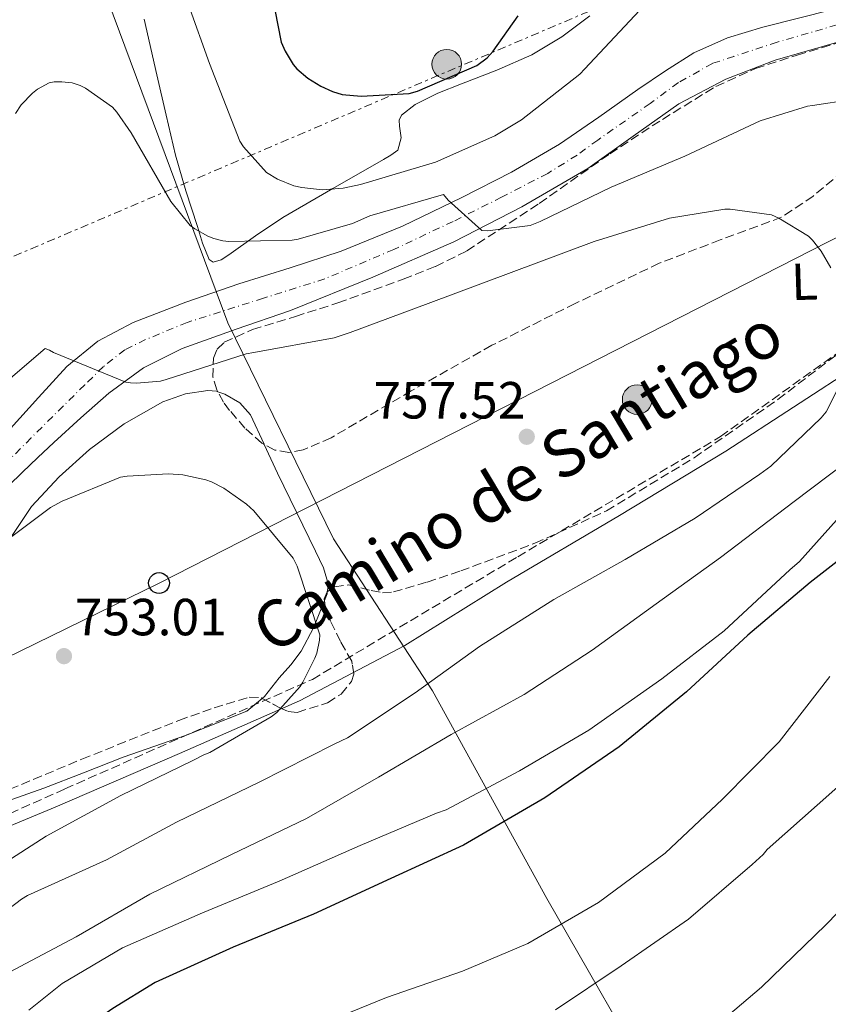
# Model space of a CAD drawing. Units: metres. Extents: x 627404 to 630842, y 4757376 to 4759754.
# Drawn here: x 628231 to 628386, y 4758199 to 4758388 of the extents above; entities that cross this region are included whole.
import ezdxf
from ezdxf.enums import TextEntityAlignment as Align

# ---------------------------------------------------------------- set-up
doc = ezdxf.new("R2010")
doc.units = ezdxf.units.M
doc.header["$MEASUREMENT"] = 0
for name, pattern in [('DGN Style 2', [1.7399219301090239, 1.043953158065414, -0.6959687720436097]), ('DGN Style 3', [2.435890702152634, 1.739921930109024, -0.6959687720436097]), ('DGN Style 4', [2.7856150101045474, 1.391937544087219, -0.6959687720436097, 0.001739921930109024, -0.6959687720436097]), ('DGN Style 5', [1.217945351076317, 0.5219765790327072, -0.6959687720436097]), ('DGN Style 7', [3.4798438602180486, 1.565929737098122, -0.6959687720436097, 0.5219765790327072, -0.6959687720436097])]:
    doc.linetypes.add(name, pattern=pattern)
for name, color, linetype, lineweight in [('Barranco lineal no visto', 142, 'DGN Style 5', 0), ('Camino', 7, 'DGN Style 3', 0), ('Carretera', 9, 'Continuous', 0), ('Cota de punto acotado terreno', 7, 'Continuous', 0), ('Curva de nivel directora', 30, 'Continuous', 30), ('Curva de nivel intermedia', 30, 'Continuous', 0), ('Eje de carretera', 7, 'DGN Style 4', 0), ('Etiqueta de uso rústico', 92, 'Continuous', 0), ('Límite de Concejo', 7, 'Continuous', 0), ('Línea blanca (vial)', 7, 'Continuous', 13), ('Línea de cambio de uso (parcela vista)', 92, 'Continuous', 0), ('Línea eléctrica', 6, 'DGN Style 7', 0), ('Línea telefónica', 7, 'Continuous', 0), ('Margen derecho', 7, 'Continuous', 0), ('Pontón-alcantarilla (pasos de agua)', 1, 'DGN Style 2', 0), ('Poste telefónico', 7, 'Continuous', 0), ('Poste tendido eléctrico', 7, 'Continuous', 0), ('Punto acotado terreno (símbolo)', 7, 'Continuous', 0), ('Transformador', 7, 'Continuous', 0), ('Zona arbolada', 92, 'DGN Style 3', 0)]:
    doc.layers.add(name, color=color, linetype=linetype, lineweight=lineweight)
doc.styles.add('Style-Arial', font='arial.ttf')

# ---------------------------------------------------------------- blocks, each defined once
blk = doc.blocks.new('5PATER')
at = {"layer": 'Barranco lineal no visto', "linetype": 'Continuous', "lineweight": 0}
h = blk.add_hatch(color=51, dxfattribs=at)
edge = h.paths.add_edge_path()
edge.add_ellipse((0, 0), major_axis=(-0.1095731443231308, -0.1110710700762829), ratio=0.9994222409660317, start_angle=0, end_angle=360)
blk = doc.blocks.new('5PELE')
at = {"layer": 'Transformador', "linetype": 'Continuous', "lineweight": 0}
h = blk.add_hatch(color=9, dxfattribs=at)
edge = h.paths.add_edge_path()
edge.add_arc((-2.000000476837158e-05, 0), 0.2850000000000001, 0, 360)
at = {"layer": 'Transformador', "color": 252, "linetype": 'Continuous', "lineweight": 0}
blk.add_circle((-2.000000476837158e-05, 0), 0.2850000000000001, dxfattribs=at)
blk = doc.blocks.new('5PTT')
at = {"layer": 'Pontón-alcantarilla (pasos de agua)', "color": 7, "linetype": 'Continuous', "lineweight": 30}
blk.add_circle((2.382683753967285e-05, 4.306399822235108e-05), 0.1995000005932858, dxfattribs=at)
blk = doc.blocks.new('*U10')
at = {"layer": 'Carretera', "color": 9, "linetype": 'Continuous', "lineweight": 0}
for points in [[(628229.0300000003, 4758309.61, 759.6900000000023), (628234.4100000003, 4758315.56, 760.4799999999959), (628239.8500000008, 4758321.51, 761.2200000000012), (628245.8000000007, 4758326.369999999, 761.429999999993), (628252.579999998, 4758329.960000001, 761.6100000000006), (628262.6799999987, 4758333.850000001, 762.0200000000042), (628272.870000001, 4758337.38, 762.570000000007), (628282.7100000003, 4758340.46, 763.2400000000052), (628292.5200000005, 4758343.660000001, 763.9100000000036), (628304.2500000009, 4758348.470000001, 764.7100000000065), (628315.6900000004, 4758353.960000001, 765.5099999999949), (628325.1900000023, 4758358.800000002, 766.3099999999977), (628334.3799999988, 4758364.2, 767.1100000000006), (628341.9200000025, 4758369.380000001, 767.6300000000047), (628349.4200000016, 4758374.630000002, 768.1300000000047), (628354.7300000001, 4758378.230000001, 768.5599999999977), (628360.1700000028, 4758381.67, 768.9700000000012), (628366.6100000001, 4758384.600000001, 769.320000000007), (628373.4200000007, 4758386.599999999, 769.6699999999983), (628386.8599999986, 4758390.029999999, 770.3999999999943)], [(628388.8700000002, 4758384.060000001, 770.320000000007), (628375.79, 4758380.26, 769.4799999999959), (628366.3000000018, 4758376.649999999, 768.9900000000052), (628357.2899999993, 4758371.88, 768.5200000000042), (628348.5199999985, 4758365.720000001, 767.8500000000058), (628339.8199999993, 4758359.529999998, 767.1100000000006), (628327.1799999992, 4758352.140000001, 765.9400000000023), (628314.1499999982, 4758345.449999999, 764.8099999999977), (628298.5599999977, 4758338.630000002, 763.8099999999977), (628282.7899999986, 4758332.259999999, 762.820000000007), (628272.3900000005, 4758328.66, 762.0899999999965), (628261.989999998, 4758324.970000001, 761.3500000000058), (628254.6099999996, 4758321.239999999, 760.8000000000029), (628247.9100000008, 4758316.390000002, 760.2599999999949), (628242.570000001, 4758311.710000001, 759.9100000000036), (628237.3500000018, 4758306.920000001, 759.6900000000023), (628234.3200000009, 4758304.06, 759.5599999999977), (628231.29, 4758301.21, 759.4400000000023), (628228.7699999987, 4758298.680000001, 759.2400000000052)]]:
    blk.add_polyline3d(points, dxfattribs=at)

msp = doc.modelspace()

# ---------------------------------------------------------------- linework, layer by layer
at = {"layer": 'Camino', "color": 7, "linetype": 'DGN Style 3', "lineweight": 0}
msp.add_polyline3d([(628136.0300000006, 4758234.700000001, 752.4100000000036), (628136.4299999984, 4758233.42, 751.7899999999937), (628136.8299999986, 4758232.15, 751.1600000000037), (628137.9799999996, 4758230.36, 750.5200000000042), (628139.5799999977, 4758228.310000001, 750.0000000000001), (628141.1799999982, 4758226.260000001, 749.479999999996), (628144.5599999978, 4758222.939999999, 749.1199999999953), (628148.7199999974, 4758218.84, 749.2400000000052), (628153.3799999978, 4758214.199999999, 749.4400000000024), (628158.1000000008, 4758209.650000001, 749.5599999999977), (628161.8999999983, 4758206.140000002, 749.5200000000042), (628165.7100000017, 4758202.619999999, 750.0000000000001), (628176.0399999982, 4758201.939999999, 750.0000000000001), (628181.6799999997, 4758204.369999999, 750.0000000000001), (628192.9200000004, 4758213.140000001, 750.0000000000001), (628208.949999999, 4758226.850000001, 752.4799999999959), (628239.5100000005, 4758240.500000001, 754.5700000000071), (628286.979999999, 4758261.520000001, 755.550000000003), (628326.3999999987, 4758285.040000002, 759.1000000000058), (628365.3099999988, 4758308.080000003, 759.8500000000058), (628397.5699999991, 4758331.130000001, 761.5399999999937)], dxfattribs=at)
at = {"layer": 'Curva de nivel directora', "color": 30, "linetype": 'Continuous', "lineweight": 30, "elevation": 775.0000000000001, "flags": 128}
for points in [[(628277.9099999988, 4758399.449999999), (628280.98, 4758383.710000001), (628281.7499999988, 4758381.980000001), (628283.2799999998, 4758379.480000001), (628283.9900000006, 4758378.650000001), (628286.0999999985, 4758376.86), (628288.5899999985, 4758375.32), (628290.8300000003, 4758374.300000002), (628292.69, 4758373.720000003), (628296.3400000001, 4758373.4), (628305.5600000002, 4758373.920000001), (628307.1600000005, 4758374.359999999), (628318.5499999988, 4758379.230000002), (628320.5299999992, 4758380.759999999), (628321.6800000002, 4758381.980000001), (628326.4799999992, 4758388.760000001)], [(628395.4700000002, 4758290.170000001), (628382.5099999985, 4758280.119999999), (628370.5399999992, 4758269.980000001), (628358.7699999987, 4758259.100000001), (628345.8699999994, 4758248.600000001), (628331.5700000009, 4758238.78), (628315.9499999993, 4758229.720000001), (628302.0300000008, 4758223.29), (628287.1800000002, 4758216.510000001), (628271.7599999999, 4758210.17), (628256.8099999987, 4758203.390000001), (628248.6900000004, 4758198.400000001), (628235.2799999993, 4758188.990000002), (628213.0999999996, 4758170.140000002), (628211.8199999989, 4758168.730000001), (628201.0000000006, 4758154.109999999), (628200.2699999998, 4758152.640000001), (628196.11, 4758140.890000001), (628196.11, 4758139.680000001), (628197.4800000002, 4758128.770000001), (628199.6300000004, 4758120.380000004), (628201.1300000002, 4758108.67), (628200.9699999993, 4758106.850000001), (628198.7599999988, 4758096.800000002)]]:
    msp.add_lwpolyline(points, dxfattribs=at)
at = {"layer": 'Curva de nivel intermedia', "color": 30, "linetype": 'Continuous', "lineweight": 0, "flags": 128}
for points, elevation in [([(628283.4500000019, 4758356.179999999), (628284.9500000017, 4758355.83), (628288.860000001, 4758355.439999999), (628292.9200000003, 4758355.73), (628296.1900000002, 4758356.439999999), (628310.5900000016, 4758360.720000001), (628321.9800000021, 4758365.749999999), (628327.1299999997, 4758368.82), (628338.300000001, 4758377.59), (628339.2599999999, 4758378.640000001), (628349.7499999997, 4758389.78), (628350.78, 4758390.42), (628354.5199999996, 4758392.149999999), (628356.1199999999, 4758392.659999999), (628362.5900000008, 4758393.75), (628363.6700000004, 4758393.779999998), (628365.2100000004, 4758393.81), (628380.3800000006, 4758394.319999999), (628386.4900000015, 4758393.680000001)], 770), ([(628263.2300000002, 4758390.899999999), (628267.2300000013, 4758379.640000001), (628273.0800000007, 4758364.720000002), (628273.7900000014, 4758363.669999998), (628278.1700000003, 4758358.710000001), (628280.2800000003, 4758357.430000001), (628283.4500000019, 4758356.179999999)], 770), ([(628230.04, 4758370.039999999), (628231.1300000009, 4758371.699999999), (628233.2699999999, 4758373.970000001), (628234.230000001, 4758374.739999999), (628236.5100000009, 4758375.92), (628237.4699999997, 4758376.119999998), (628238.9100000014, 4758376.149999999), (628240.8899999997, 4758375.92), (628242.4299999997, 4758375.41), (628243.4800000002, 4758374.9), (628248.600000001, 4758371.279999999), (628249.4700000006, 4758370.32), (628252.1900000006, 4758366.319999999), (628259.8300000007, 4758353.17), (628263.5499999998, 4758348.599999999), (628264.4400000017, 4758347.92), (628266.9400000006, 4758346.520000001), (628268.0600000005, 4758346.070000002), (628269.7900000005, 4758345.619999999), (628270.9400000017, 4758345.49), (628283.100000001, 4758345.749999999)], 765.0000000000001), ([(628283.100000001, 4758345.749999999), (628284.2800000012, 4758345.939999999), (628294.7100000005, 4758348.980000001), (628298.0099999997, 4758350.420000001), (628312.1500000017, 4758354.52), (628313.0500000002, 4758353.429999999), (628319.4800000008, 4758347.600000001), (628320.6000000007, 4758347.57), (628328.7900000004, 4758348.59), (628330.6800000013, 4758349.359999998), (628344.3099999992, 4758355.92), (628358.4600000002, 4758361.84), (628372.9199999995, 4758368.630000001), (628382.01, 4758371.469999999), (628382.940000002, 4758371.599999999), (628398.1700000004, 4758373.91)], 765.0000000000001), ([(628227.6999999998, 4758318.130000001), (628235.7000000018, 4758324.949999998), (628236.5700000012, 4758324.630000001), (628237.2999999999, 4758324.24), (628251.2200000007, 4758318.550000002), (628252.060000001, 4758318.390000001), (628253.2100000001, 4758318.319999998), (628257.8500000002, 4758318.739999999), (628258.9000000008, 4758319.060000001), (628274.2600000009, 4758323.960000001), (628275.7400000006, 4758324.210000001), (628291.1900000002, 4758327.029999999), (628294.2600000014, 4758328.02), (628309.1800000012, 4758333.619999999), (628341.0800000017, 4758345.519999999), (628355.4800000007, 4758350), (628366.1100000012, 4758351.699999999), (628367.1300000004, 4758351.699999999), (628375.0700000019, 4758350.609999998), (628376.4700000013, 4758350), (628382.2000000001, 4758346.509999999), (628382.9700000011, 4758345.749999999), (628384.6000000006, 4758343.63), (628386.4900000015, 4758340.430000001)], 760.0000000000001), ([(628389.5600000004, 4758320.720000001), (628385.5599999995, 4758312.850000001), (628384.6299999997, 4758311.699999998), (628374.9400000002, 4758302.42), (628372.8600000015, 4758300.88), (628360.4400000006, 4758292.429999999), (628347.0300000017, 4758284.500000001), (628333.300000001, 4758276.82)], 760.0000000000001), ([(628392.7600000012, 4758305.679999999), (628379.4200000018, 4758295.63), (628365.2700000008, 4758284.880000001), (628352.9800000017, 4758276.019999998), (628340.6600000013, 4758267.12), (628327.6100000001, 4758258.640000001), (628313.6200000001, 4758250.929999998), (628299.6700000004, 4758242.77), (628285.8800000015, 4758234.800000002), (628271.3500000007, 4758227.859999998), (628255.7699999993, 4758220.34), (628241.690000002, 4758212.15), (628227.8000000004, 4758204.789999999), (628223.0700000008, 4758201.42), (628218.3400000011, 4758198.06)], 765.0000000000001), ([(628224.3800000006, 4758285.27), (628236.7600000012, 4758294.449999999), (628238.9699999996, 4758295.699999999), (628250.1700000003, 4758300.279999998), (628251.4199999997, 4758300.5), (628259.3800000013, 4758300.92), (628262.0999999993, 4758300.720000002), (628266.5499999995, 4758299.800000001), (628267.6400000004, 4758299.409999999), (628270.0099999995, 4758298.16), (628274.3300000002, 4758295.119999997), (628275.7400000006, 4758293.84), (628283.290000001, 4758284.789999999), (628284.0599999999, 4758283.249999999), (628288.4100000019, 4758270.039999999), (628288.3400000003, 4758269.039999997), (628287.8300000007, 4758266.55), (628287.4800000021, 4758265.56), (628285.1799999997, 4758260.949999998), (628284.6299999999, 4758260.15), (628280.1799999997, 4758255.189999999), (628279.0900000011, 4758254.359999999), (628267.3200000006, 4758247.48), (628266.1300000015, 4758247.059999999), (628264.0500000005, 4758245.970000001), (628250.2000000014, 4758239.220000001), (628235.9299999997, 4758231.439999999), (628222.36, 4758222.77)], 755), ([(628390.8400000012, 4758295.699999999), (628380.4400000009, 4758284.109999999), (628378.5800000012, 4758282.55), (628365.9800000016, 4758270.800000001), (628354.0400000013, 4758261.65), (628340.0199999999, 4758251.76), (628326.7100000017, 4758243.99), (628312.6600000013, 4758236.470000001), (628310.7700000004, 4758235.829999999), (628296.1800000013, 4758229.649999999), (628280.6300000012, 4758222.84), (628265.8800000012, 4758216.720000001), (628250.520000001, 4758210.039999999), (628239.0000000009, 4758203.16), (628232.5600000013, 4758198.050000001)], 770), ([(628333.6600000008, 4758198.12), (628346.2400000005, 4758206.569999998), (628359.1700000009, 4758215.489999999), (628371.3600000016, 4758225.99), (628373.4699999995, 4758227.939999999), (628374.2699999996, 4758228.9), (628445.980000001, 4758292.42)], 785.0000000000001), ([(628333.300000001, 4758276.82), (628319.0300000015, 4758267.830000001), (628306.6799999999, 4758258.960000002), (628293.7200000003, 4758250.32), (628291.1600000011, 4758249.109999998), (628276.7900000011, 4758241.779999999), (628260.89, 4758234.100000001), (628247.4499999998, 4758226.929999999), (628232.3400000001, 4758220.09), (628231.1900000012, 4758219.380000001), (628218.2000000003, 4758209.529999998), (628214.3800000004, 4758206.350000001), (628210.5600000004, 4758203.17), (628197.980000001, 4758189.839999998)], 760.0000000000001), ([(628386.2900000004, 4758262.07), (628376.5300000015, 4758249.560000001), (628365.7100000011, 4758238.560000001), (628354.7000000007, 4758228.189999999), (628341.8700000006, 4758218.719999999), (628328.3000000009, 4758210.880000001), (628315.7600000014, 4758205.560000001), (628301.2300000006, 4758200.509999999), (628285.3300000017, 4758194.01), (628269.0100000005, 4758188.029999998), (628254.6400000005, 4758181.439999999)], 780), ([(628360.8300000017, 4758191.970000001), (628373.150000002, 4758202.470000001), (628385.5000000015, 4758214.439999999), (628396.8899999997, 4758226.149999999)], 790.0000000000001)]:
    msp.add_lwpolyline(points, dxfattribs=dict(at, elevation=elevation))
at = {"layer": 'Eje de carretera', "color": 7, "linetype": 'DGN Style 4', "lineweight": 0}
msp.add_polyline3d([(628387.6400000004, 4758387.040000002, 770.3500000000058), (628376.1600000005, 4758383.730000001, 769.6499999999943), (628367.8799999993, 4758381.010000002, 769.2200000000014), (628363.7499999986, 4758379.67, 769.0200000000042), (628357.2199999974, 4758375.970000001, 768.6300000000048), (628351.769999998, 4758371.980000001, 768.1999999999972), (628341.75, 4758364.970000002, 767.4400000000024), (628337.7800000003, 4758362.07, 767.1499999999943), (628332.140000001, 4758358.57, 766.6199999999955), (628323.2800000006, 4758353.99, 765.8800000000048), (628313.989999999, 4758349.340000001, 765.1000000000058), (628302.6000000008, 4758343.980000001, 764.3300000000019), (628289.3599999995, 4758338.33, 763.4100000000037), (628277.579999998, 4758334.630000001, 762.6699999999983), (628262.9599999997, 4758329.990000002, 761.7599999999949), (628254.9800000002, 4758326.680000001, 761.3399999999965), (628250.9899999981, 4758324.74, 761.179999999993), (628246.8999999978, 4758321.52, 760.9400000000026), (628243.3000000013, 4758318.02, 760.6499999999944), (628233.0199999996, 4758307.830000001, 759.6699999999984), (628225.239999999, 4758300.040000002, 759.1499999999943)], dxfattribs=at)
at = {"layer": 'Límite de Concejo', "color": 7, "linetype": 'Continuous', "lineweight": 0}
msp.add_polyline3d([(628202.1900000013, 4758514.42, 796.5600000000002), (628245.5, 4758397.810000001, 769.7900000000001), (628270.7899999992, 4758329.880000001, 762.09), (628291.0199999996, 4758288.5, 756), (628310.0100000016, 4758259.300000001, 760.7900000000001), (628331.9800000006, 4758219.5, 778.75), (628354.2899999992, 4758180.600000001, 791.2800000000001), (628376.9499999993, 4758138.65, 799.5), (628341.9699999989, 4758108.17, 795.83), (628395.3599999994, 4758084.9, 790.5)], dxfattribs=at)
at = {"layer": 'Línea blanca (vial)', "color": 7, "linetype": 'Continuous', "lineweight": 13}
for points in [[(628229.0299999998, 4758309.61, 759.6900000000023), (628234.4099999998, 4758315.560000001, 760.4799999999959), (628239.8500000003, 4758321.510000001, 761.2200000000014), (628245.8000000003, 4758326.37, 761.4299999999932), (628252.5799999975, 4758329.960000002, 761.6100000000007), (628262.6799999982, 4758333.850000001, 762.0200000000042), (628272.8700000006, 4758337.380000001, 762.5700000000071), (628282.7099999998, 4758340.460000001, 763.2400000000054), (628292.52, 4758343.660000001, 763.9100000000036), (628304.2500000002, 4758348.470000002, 764.7100000000065), (628315.69, 4758353.960000001, 765.5099999999949), (628325.1900000017, 4758358.800000003, 766.3099999999977), (628334.3799999983, 4758364.2, 767.1100000000007), (628341.920000002, 4758369.380000002, 767.6300000000048), (628349.4200000011, 4758374.630000002, 768.1300000000047), (628354.7299999996, 4758378.230000001, 768.5599999999978), (628360.1700000024, 4758381.670000001, 768.9700000000012), (628366.6099999996, 4758384.600000001, 769.320000000007), (628373.4200000003, 4758386.600000001, 769.6699999999983), (628386.8599999981, 4758390.03, 770.3999999999944)], [(628388.8699999999, 4758384.060000002, 770.320000000007), (628375.7899999997, 4758380.26, 769.4799999999959), (628366.3000000013, 4758376.65, 768.9900000000052), (628357.2899999989, 4758371.880000001, 768.5200000000042), (628348.519999998, 4758365.720000001, 767.8500000000058), (628339.8199999987, 4758359.529999999, 767.1100000000007), (628327.1799999988, 4758352.140000002, 765.9400000000023), (628314.1499999977, 4758345.449999999, 764.8099999999978), (628298.5599999973, 4758338.630000002, 763.8099999999977), (628282.7899999982, 4758332.26, 762.8200000000071), (628272.39, 4758328.660000001, 762.0899999999965), (628261.9899999975, 4758324.970000001, 761.350000000006), (628254.6099999992, 4758321.24, 760.800000000003), (628247.9100000004, 4758316.390000002, 760.2599999999949), (628242.5700000006, 4758311.710000002, 759.9100000000037), (628237.3500000013, 4758306.920000002, 759.6900000000023), (628234.3200000004, 4758304.060000001, 759.5599999999978), (628231.2899999997, 4758301.210000001, 759.4400000000024), (628228.7699999983, 4758298.680000001, 759.2400000000052)]]:
    msp.add_polyline3d(points, dxfattribs=at)
at = {"layer": 'Línea de cambio de uso (parcela vista)', "color": 92, "linetype": 'Continuous', "lineweight": 0, "extrusion": (-0.0457687913072953, -0.0441396893482968, 0.9979764053155291), "elevation": -238031.0713020129, "flags": 128}
msp.add_lwpolyline([(-2988867.421856965, 3747795.839874911), (-2988867.185898199, 3747795.533200409), (-2988866.634020631, 3747794.31122047)], dxfattribs=at)
at = {"layer": 'Línea de cambio de uso (parcela vista)', "color": 92, "linetype": 'Continuous', "lineweight": 0}
for points in [[(628254.6900000004, 4758388.119999999, 769.1399999999995), (628257.1500000004, 4758377.449999999, 768.320000000007), (628258.9400000004, 4758369.75, 767.4400000000023), (628260.7400000002, 4758362.09, 766.4600000000065), (628262.7199999997, 4758355.230000001, 765.5399999999936), (628264.9600000001, 4758348.4, 764.6000000000058), (628265.8899999997, 4758345.210000001, 764.2599999999949), (628267.2000000002, 4758342.060000001, 764.279999999999), (628267.9400000004, 4758341.539999999, 764.5800000000019), (628269.4699999997, 4758341.99, 765.4199999999983), (628270.9800000006, 4758342.960000001, 766.1399999999995), (628276.0999999996, 4758346.600000001, 767.8899999999995), (628281.3399999999, 4758350.119999999, 769.2100000000065), (628290.9400000004, 4758355.689999999, 770.6499999999943), (628300.6100000005, 4758361.26, 772.0899999999965), (628302.0199999996, 4758362.08, 772.3300000000019), (628303.3600000005, 4758363.050000001, 772.6000000000058), (628304, 4758365.359999999, 773.3099999999977), (628303.7000000002, 4758367.640000001, 773.7299999999959), (628303.6100000005, 4758368.75, 773.8899999999995), (628304.0599999997, 4758369.710000001, 774.0099999999949), (628306.7100000001, 4758371.789999999, 774.279999999999), (628311.0700000003, 4758373.930000001, 774.5099999999949), (628315.5899999999, 4758375.720000001, 774.5200000000042), (628322.4000000004, 4758378.390000001, 774.2700000000042), (628329.0899999999, 4758381.289999999, 773.6300000000047), (628334.8300000001, 4758384.779999999, 772.6999999999972), (628340.2300000006, 4758388.779999999, 771.7700000000042)], [(628228.7300000006, 4758288.15, 755.5399999999936), (628233.0899999999, 4758294.699999999, 755.7700000000042), (628238.3899999997, 4758300.359999999, 756), (628244.2199999997, 4758305.58, 756.2200000000012), (628250.8899999997, 4758310.539999999, 756.4400000000023), (628258.2999999998, 4758314.730000001, 756.6000000000058), (628262.6100000005, 4758316.279999999, 756.6499999999943), (628266.9400000004, 4758316.91, 756.6699999999983), (628268.5800000001, 4758316.779999999, 756.6699999999983), (628268.8230999997, 4758316.695, 756.6699999999983)], [(628268.8230999997, 4758316.695, 756.6699999999983), (628270.2100000001, 4758316.210000001, 756.6699999999983), (628273.0800000001, 4758314.560000001, 756.7299999999959), (628275.1399999997, 4758312.24, 756.7299999999959), (628277.7300000006, 4758306.630000001, 756.5399999999936), (628277.7450000001, 4758306.596799999, 756.5388999999996)], [(628277.7450000001, 4758306.596799999, 756.5388999999996), (628280.2599999999, 4758301.039999999, 756.3500000000058), (628283.9299999997, 4758293.600000001, 756.0899999999965), (628287.6100000005, 4758286.119999999, 755.8399999999965), (628289.0999999996, 4758282.930000001, 755.6900000000023), (628290.0499999998, 4758279.66, 755.5200000000042), (628289.8465, 4758278.282299999, 755.4495000000024)], [(628289.2953000005, 4758276.656199999, 755.3522999999988), (628289.0899999999, 4758276.140000001, 755.320000000007), (628287.2300000006, 4758271.380000001, 754.8000000000029), (628284.8600000005, 4758266.92, 754.2400000000052), (628282.8300000001, 4758264.300000001, 754.029999999999), (628280.6399999997, 4758261.800000001, 753.9199999999983), (628277.8099999997, 4758258.24, 753.8899999999995), (628277.3680999996, 4758257.869999999, 753.8847999999998)], [(628277.3680999996, 4758257.869999999, 753.8847999999998), (628274.4299999997, 4758255.41, 753.8500000000058), (628262.6100000005, 4758250.77, 753.5399999999936), (628250.6900000004, 4758246.57, 753.2100000000065), (628243.0700000003, 4758243.58, 753), (628235.4500000002, 4758240.619999999, 752.7599999999949), (628227.3399999999, 4758237.800000001, 751.9199999999983), (628219.2000000002, 4758235.050000001, 750.9700000000012), (628212.8200000003, 4758232.640000001, 750.6600000000036), (628206.5199999996, 4758229.930000001, 750.4600000000065), (628199.9199999999, 4758226.51, 750.3399999999965), (628193.5300000003, 4758222.699999999, 750.1999999999972), (628187.2400000002, 4758218.689999999, 750.0500000000029), (628181.1200000001, 4758214.449999999, 749.8800000000047), (628175.8300000001, 4758210.220000001, 749.6600000000036), (628170.4900000002, 4758206.060000001, 749.5), (628169.0373000001, 4758205.049699999, 749.5)]]:
    msp.add_polyline3d(points, dxfattribs=at)
at = {"layer": 'Línea eléctrica', "color": 6, "linetype": 'DGN Style 7', "lineweight": 0}
msp.add_polyline3d([(629028.9800000014, 4758686.630000002, 798.9499999999972), (628884.2699999991, 4758625.81, 796.3600000000006), (628873.5566039028, 4758621.252567407, 795.982799999998), (628715.5799999977, 4758554.050000002, 790.4199999999983), (628588.329999999, 4758497.32, 798.2400000000052), (628485.4099999999, 4758454.040000001, 793.4600000000065), (628400.8599999998, 4758415.540000002, 776.7400000000052), (628176.9200000014, 4758320.210000002, 772.7299999999959), (628055.8399999995, 4758197.75, 750.279999999999), (627931.0799999983, 4758071.410000001, 738.7200000000012), (627814.5300000015, 4757954.640000001, 733.6000000000058), (627830.0799999973, 4757783.48, 726.7400000000052), (627839.0855674793, 4757670.615415716, 730.5859999999958), (627844.044238597, 4757608.469598115, 732.7036999999983), (627846.2600000022, 4757580.699999999, 733.6499999999943)], dxfattribs=at)
at = {"layer": 'Línea telefónica', "color": 7, "linetype": 'Continuous', "lineweight": 0}
msp.add_polyline3d([(627868.2199999985, 4757660.560000001, 731.5200000000042), (628006.6799999989, 4757948.349999999, 763.7899999999936), (628078.7099999998, 4758103.980000001, 744.9799999999959), (628177.61, 4758240.920000001, 750.1499999999943), (628257.5599999978, 4758279.989999999, 754.2599999999949), (628426.6900000018, 4758366.2, 764.0399999999936), (628509.8000000003, 4758392.390000001, 772.2400000000052), (628624.1000000007, 4758391.679999999, 784.5099999999949), (628965.2299999995, 4758489.529999998, 777.7299999999959), (629137.4500000003, 4758546.640000001, 774.1100000000006), (629713.8200000008, 4758770.830000001, 767.679999999993), (629997.5900000005, 4758801.79, 754.529999999999), (630148.1400000011, 4758815.659999999, 769.929999999993)], dxfattribs=at)
at = {"layer": 'Margen derecho', "color": 7, "linetype": 'Continuous', "lineweight": 0}
msp.add_polyline3d([(628220.469999999, 4758229.930000001, 755), (628237.6399999997, 4758236.990000002, 754.7200000000012), (628261.4800000001, 4758247.290000002, 754.8399999999965), (628284.5199999983, 4758257.430000001, 755.7100000000065), (628304.7399999975, 4758268.01, 757.8399999999965), (628324.260000002, 4758280.130000001, 759.350000000006), (628345.8899999994, 4758292.920000001, 759.350000000006), (628366.3399999992, 4758305.27, 759.7899999999937), (628392.3000000007, 4758322.180000002, 760.7500000000001)], dxfattribs=at)
at = {"layer": 'Zona arbolada', "color": 92, "linetype": 'DGN Style 3', "lineweight": 0, "extrusion": (0.02410142737487473, -0.08705379456709675, 0.9959120232480194), "elevation": -398330.1907177937, "flags": 128}
msp.add_lwpolyline([(1875113.44250012, 4400139.473288286), (1875113.485238617, 4400139.798766875), (1875114.407592655, 4400140.899194485)], dxfattribs=at)
at = {"layer": 'Zona arbolada', "color": 92, "linetype": 'DGN Style 3', "lineweight": 0}
for points in [[(628388.8099999997, 4758358.949999999, 761.0099999999949), (628383.0899999999, 4758354.230000001, 760.6300000000047), (628377.0199999996, 4758350.16, 760.2400000000052), (628365.2599999999, 4758345.810000001, 759.5899999999965), (628353.54, 4758341.33, 758.9600000000065), (628337.4000000004, 4758333.600000001, 758.279999999999), (628321.4100000003, 4758325.59, 757.679999999993), (628305.9400000004, 4758316.84, 756.8600000000006), (628290.5599999997, 4758307.859999999, 756.0800000000019), (628285.2400000002, 4758305.529999999, 755.9700000000012), (628282.4600000001, 4758305.060000001, 755.929999999993), (628279.8099999997, 4758305.49, 755.8899999999995), (628277.3099999997, 4758306.83, 755.8399999999965), (628274.0499999998, 4758309.720000001, 755.779999999999), (628271.0999999996, 4758313.109999999, 755.8300000000019), (628269.9299999997, 4758314.67, 756.2599999999949), (628268.6399999997, 4758317.029999999, 757.75), (628267.9000000004, 4758319.449999999, 759.1600000000036), (628267.9900000002, 4758323.100000001, 760.3699999999953), (628268.7199999997, 4758324.869999999, 760.8899999999995), (628270.0800000001, 4758326.17, 761.2700000000042), (628275.5099999999, 4758328.630000001, 762.1199999999953), (628283.7300000006, 4758331.140000001, 763.1300000000047), (628291.9000000004, 4758333.720000001, 763.8300000000019), (628304.4199999999, 4758338.26, 764.6399999999995), (628310.6100000005, 4758340.730000001, 765.0399999999936), (628316.6100000005, 4758343.699999999, 765.429999999993), (628330.5199999996, 4758352.800000001, 766.3899999999995), (628344.0599999997, 4758362.32, 767.3500000000058), (628354.1500000004, 4758368.930000001, 768.179999999993), (628364.4199999999, 4758375.25, 769.1399999999995), (628372.0300000003, 4758378.680000001, 770.070000000007), (628380.0300000003, 4758381.27, 770.929999999993), (628394.9800000006, 4758385.75, 771.5500000000029)], [(628268.8230999997, 4758316.695, 757.5384999999952), (628268.6399999997, 4758317.029999999, 757.75), (628267.9000000004, 4758319.449999999, 759.1600000000036), (628267.9900000002, 4758323.100000001, 760.3699999999953), (628268.7199999997, 4758324.869999999, 760.8899999999995), (628270.0800000001, 4758326.17, 761.2700000000042), (628275.5099999999, 4758328.630000001, 762.1199999999953), (628283.7300000006, 4758331.140000001, 763.1300000000047), (628291.9000000004, 4758333.720000001, 763.8300000000019), (628304.4199999999, 4758338.26, 764.6399999999995), (628310.6100000005, 4758340.730000001, 765.0399999999936), (628316.6100000005, 4758343.699999999, 765.429999999993), (628330.5199999996, 4758352.800000001, 766.3899999999995), (628344.0599999997, 4758362.32, 767.3500000000058), (628354.1500000004, 4758368.930000001, 768.179999999993), (628364.4199999999, 4758375.25, 769.1399999999995), (628372.0300000003, 4758378.680000001, 770.070000000007), (628380.0300000003, 4758381.27, 770.929999999993), (628394.9800000006, 4758385.75, 771.5500000000029)], [(628410.5599999997, 4758366.100000001, 762.1600000000036), (628401.7599999999, 4758364.060000001, 761.7200000000012), (628393.0899999999, 4758361.300000001, 761.2700000000042), (628388.8099999997, 4758358.949999999, 761.0099999999949), (628383.0899999999, 4758354.230000001, 760.6300000000047), (628377.0199999996, 4758350.16, 760.2400000000052), (628365.2599999999, 4758345.810000001, 759.5899999999965), (628353.54, 4758341.33, 758.9600000000065), (628337.4000000004, 4758333.600000001, 758.279999999999), (628321.4100000003, 4758325.59, 757.679999999993), (628305.9400000004, 4758316.84, 756.8600000000006), (628290.5599999997, 4758307.859999999, 756.0800000000019), (628285.2400000002, 4758305.529999999, 755.9700000000012), (628282.4600000001, 4758305.060000001, 755.929999999993), (628279.8099999997, 4758305.49, 755.8899999999995), (628277.7450000001, 4758306.596799999, 755.8487000000023)], [(628224.4500000002, 4758238.550000001, 751.5399999999936), (628242.7599999999, 4758246.220000001, 753.5399999999936), (628261.3700000001, 4758253.65, 755.4400000000023), (628268.1200000001, 4758256.07, 755.5399999999936), (628274.8799999999, 4758258.130000001, 755.6399999999995), (628277.1799999997, 4758257.970000001, 755.7299999999959), (628280.6399999997, 4758256.130000001, 755.8800000000047), (628282.3700000001, 4758255.350000001, 755.9499999999972), (628284.0899999999, 4758255.189999999, 756.0200000000042), (628289.9000000004, 4758256.99, 756.2299999999959), (628292.4800000006, 4758258.699999999, 756.320000000007), (628294.4600000001, 4758261.08, 756.3999999999943), (628294.9500000002, 4758262.49, 756.4100000000036), (628294.5499999998, 4758265, 756.279999999999), (628292.3600000005, 4758268.810000001, 755.9900000000052), (628290.4900000002, 4758272.66, 755.9600000000065), (628289.4500000002, 4758275.550000001, 756.1699999999983), (628289.25, 4758276.980000001, 756.3000000000029), (628289.8499999996, 4758278.289999999, 756.3999999999943), (628291.2199999997, 4758279.289999999, 756.5099999999949), (628293.9000000004, 4758279.640000001, 756.7100000000065), (628298.2699999996, 4758278.57, 756.9900000000052), (628300.4500000002, 4758278.140000001, 757.1199999999953), (628302.5300000003, 4758278.289999999, 757.2400000000052), (628309.0099999999, 4758280.180000001, 757.429999999993), (628315.4500000002, 4758282.32, 757.6199999999953), (628329.6600000003, 4758287.609999999, 758.5500000000029), (628343.4199999999, 4758293.84, 759.4799999999959), (628360.2199999997, 4758304.01, 760.5200000000042), (628376.3200000003, 4758315.220000001, 761.5200000000042), (628390.54, 4758326.050000001, 762.3500000000058)], [(628289.8465, 4758278.282299999, 756.3993999999948), (628289.8499999996, 4758278.289999999, 756.3999999999943), (628291.2199999997, 4758279.289999999, 756.5099999999949), (628293.9000000004, 4758279.640000001, 756.7100000000065), (628298.2699999996, 4758278.57, 756.9900000000052), (628300.4500000002, 4758278.140000001, 757.1199999999953), (628302.5300000003, 4758278.289999999, 757.2400000000052), (628309.0099999999, 4758280.180000001, 757.429999999993), (628315.4500000002, 4758282.32, 757.6199999999953), (628329.6600000003, 4758287.609999999, 758.5500000000029), (628343.4199999999, 4758293.84, 759.4799999999959), (628360.2199999997, 4758304.01, 760.5200000000042), (628376.3200000003, 4758315.220000001, 761.5200000000042), (628390.54, 4758326.050000001, 762.3500000000058)], [(628277.7450000001, 4758306.596799999, 755.8487000000023), (628277.3099999997, 4758306.83, 755.8399999999965), (628274.0499999998, 4758309.720000001, 755.779999999999), (628271.0999999996, 4758313.109999999, 755.8300000000019), (628269.9299999997, 4758314.67, 756.2599999999949), (628268.8230999997, 4758316.695, 757.5384999999952)], [(628277.3680999996, 4758257.869999999, 755.7382000000072), (628279.6030000001, 4758256.681500001, 755.8350999999967), (628280.6399999997, 4758256.130000001, 755.8800000000047), (628282.3700000001, 4758255.350000001, 755.9499999999972), (628284.0899999999, 4758255.189999999, 756.0200000000042), (628289.9000000004, 4758256.99, 756.2299999999959), (628292.4800000006, 4758258.699999999, 756.320000000007), (628294.4600000001, 4758261.08, 756.3999999999943), (628294.9500000002, 4758262.49, 756.4100000000036), (628294.6361999996, 4758264.459200001, 756.3080000000047), (628294.5499999998, 4758265, 756.279999999999), (628292.3600000005, 4758268.810000001, 755.9900000000052), (628290.4900000002, 4758272.66, 755.9600000000065), (628289.4500000002, 4758275.550000001, 756.1699999999983), (628289.2953000005, 4758276.656199999, 756.2706000000035)], [(628169.0373000001, 4758205.049699999, 749.0430000000051), (628171.1299999999, 4758207.189999999, 749.1699999999983), (628181.9199999999, 4758216, 749.9600000000065), (628193.5999999996, 4758223.449999999, 750.7700000000042), (628208.9000000004, 4758231.350000001, 751.179999999993), (628224.4500000002, 4758238.550000001, 751.5399999999936), (628242.7599999999, 4758246.220000001, 753.5399999999936), (628261.3700000001, 4758253.65, 755.4400000000023), (628268.1200000001, 4758256.07, 755.5399999999936), (628274.8799999999, 4758258.130000001, 755.6399999999995), (628277.1799999997, 4758257.970000001, 755.7299999999959), (628277.3680999996, 4758257.869999999, 755.7382000000072)]]:
    msp.add_polyline3d(points, dxfattribs=at)

# ---------------------------------------------------------------- block references
at = {"layer": 'Carretera', "color": 9, "linetype": 'Continuous', "lineweight": 0}
msp.add_blockref('*U10', (0, 0), dxfattribs=at)
at = {"layer": 'Poste telefónico', "color": 7, "linetype": 'Continuous', "lineweight": 0, "xscale": 10, "yscale": 10, "zscale": 10}
msp.add_blockref('5PTT', (628257.5599999978, 4758279.989999999, 754.2599999999949), dxfattribs=at)
at = {"layer": 'Poste tendido eléctrico', "color": 7, "linetype": 'Continuous', "lineweight": 0, "xscale": 10, "yscale": 10, "zscale": 10}
for p in [(628312.7699999991, 4758379.5, 775.5500000000029), (628349.3099999976, 4758315.180000001, 759.1600000000036)]:
    msp.add_blockref('5PELE', p, dxfattribs=at)
at = {"layer": 'Punto acotado terreno (símbolo)', "color": 7, "linetype": 'Continuous', "lineweight": 0, "xscale": 10, "yscale": 10, "zscale": 10}
for p in [(628328.1199999999, 4758308.050000001, 757.5200000000046), (628239.3200000006, 4758265.970000001, 753.0099999999953)]:
    msp.add_blockref('5PATER', p, dxfattribs=at)

# ---------------------------------------------------------------- texts
at = {"color": 7, "linetype": 'Continuous', "lineweight": 0, "style": 'Style-Arial'}
msp.add_text('Camino de Santiago', height=9, rotation=30.82505, dxfattribs=at).set_placement((628328.6300920346, 4758295.779508473, 757.2700000000042), align=Align.CENTER)
at = {"layer": 'Cota de punto acotado terreno', "color": 7, "linetype": 'Continuous', "lineweight": 0, "style": 'Style-Arial'}
for s, p in [('757.52', (628298.710000002, 4758311.55, 757.5200000000042)), ('753.01', (628241.3999999975, 4758269.970000002, 753.0099999999949))]:
    msp.add_text(s, height=7.000000000000002, dxfattribs=at).set_placement(p)
at = {"layer": 'Etiqueta de uso rústico', "color": 92, "linetype": 'Continuous', "lineweight": 0, "style": 'Style-Arial'}
msp.add_text('L', height=7.000000000000002, rotation=1.78235, dxfattribs=at).set_placement((628381.4109626196, 4758337.811000434, 760.3300000000019), align=Align.MIDDLE_CENTER)

doc.saveas('drawing.dxf')
